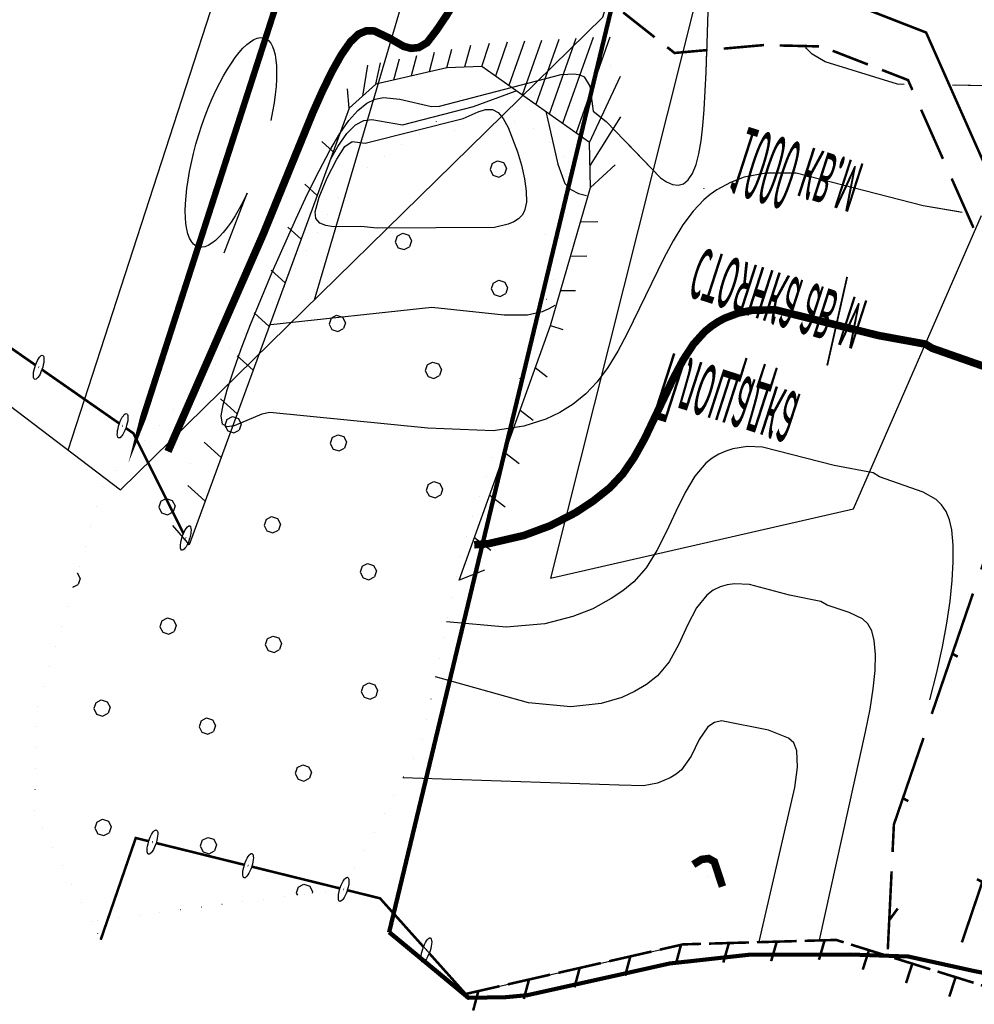
# Model space of a CAD drawing. Units: millimetres. Extents: x -842468 to 3635192, y -3311378 to 20824.
# Drawn here: x -361853 to -356024, y -3223358 to -3217345 of the extents above; entities that cross this region are included whole.
import ezdxf

# ---------------------------------------------------------------- set-up
doc = ezdxf.new("R2010")
doc.units = ezdxf.units.MM
doc.header["$PDMODE"] = 33
doc.header["$PDSIZE"] = 0.5
doc.linetypes.add('71111110', pattern=[1.5, 0, -1.5])
for name, color, linetype in [('1', 7, 'Continuous'), ('61320000', 7, 'Continuous'), ('71111110', 7, 'Continuous'), ('82312000', 7, 'Continuous'), ('82324000', 7, 'Continuous'), ('_Граница_проектирования', 7, 'Continuous'), ('_Растр_МБУ_АПБ', 7, 'Continuous'), ('A_GRADE2D', 7, 'Continuous'), ('A_SEVER', 7, 'Continuous'), ('R_Поверхность1_CNT-MAJ', 7, 'Continuous'), ('R_Поверхность1_CNT-MIN', 7, 'Continuous'), ('ВЫСОТЫ', 255, 'Continuous'), ('Границы', 7, 'Continuous'), ('ограждение', 214, 'ограждение1'), ('РастительностьП_42', 10, 'Continuous'), ('ТОЧКИ_ТАХЕОМЕТРИИ', 255, 'Continuous')]:
    doc.layers.add(name, color=color, linetype=linetype)
doc.layers.get('_Растр_МБУ_АПБ').off()
doc.styles.add('TIMES', font='TIMES.TTF', dxfattribs={"height": 150})
doc.linetypes.add('ограждение1', pattern='A,0.25,-0.1,[133,ltypeshp.shx,S=0.1,R=0,X=-0.1,Y=0],-0.1,1', length=1.45)

# ---------------------------------------------------------------- blocks, each defined once
blk = doc.blocks.new('*U16')
at = {"layer": '82312000', "linetype": 'Continuous'}
for points, const_width in [([(12717.87721052298, 20339.36952145808), (12718.016132412, 20340.15736707034)], 0.1), ([(12723.78605261489, 20338.32760729039), (12723.92497450392, 20339.11545290265)], 0.1), ([(12729.6948947068, 20337.28569312271), (12729.83381659583, 20338.07353873496)], 0.1), ([(12735.60373679872, 20336.24377895502), (12735.74265868774, 20337.03162456728)], 0.1), ([(12800.92839474252, 20335.72996133496), (12800.65325549627, 20336.48115930832)], 0.09999999999999998), ([(12741.51257889064, 20335.20186478734), (12741.65150077966, 20335.98971039959)], 0.1), ([(12747.47728989952, 20334.55728519907), (12747.56101604379, 20335.35289184356)], 0.1), ([(12753.44433973324, 20333.92933911709), (12753.52806587751, 20334.72494576159)], 0.1), ([(12795.29440994235, 20333.66641698809), (12795.01927069611, 20334.41761496145)], 0.1), ([(12759.41138956697, 20333.30139303512), (12759.49511571123, 20334.09699967961)], 0.1), ([(12765.40342537848, 20333.13645249669), (12765.40580555467, 20333.93644895591)], 0.1), ([(12771.40339882261, 20333.11860117523), (12771.40577899881, 20333.91859763445)], 0.1), ([(12777.40337226675, 20333.10074985378), (12777.40575244294, 20333.90074631299)], 0.1), ([(12783.40334571089, 20333.08289853232), (12783.40572588708, 20333.88289499154)], 0.1), ([(12789.40331915502, 20333.06504721086), (12789.40569933122, 20333.86504367008)], 0.1)]:
    blk.add_lwpolyline(points, dxfattribs=dict(at, const_width=const_width))
at = {"layer": '82312000', "linetype": 'Continuous', "flags": 128}
blk.add_lwpolyline([(12716.4, 20339.63, 0.1, 0.1, 0), (12717.87721052298, 20339.36952145808, 0.1, 0.1, 0), (12720.33922806128, 20338.93539055488, 0, 0, 0)], format="xyseb", dxfattribs=at)
at = {"layer": '82312000', "linetype": 'Continuous'}
for points in [[(12721.32403507659, 20338.7617381936, 0.1, 0.1, 0), (12723.78605261489, 20338.32760729039, 0.1, 0.1, 0), (12726.24807015319, 20337.89347638719, 0, 0, 0)], [(12727.23287716851, 20337.71982402591, 0.1, 0.1, 0), (12729.69489470681, 20337.28569312271, 0.1, 0.1, 0), (12732.1569122451, 20336.8515622195, 0, 0, 0)], [(12733.14171926042, 20336.67790985822, 0.1, 0.1, 0), (12735.60373679872, 20336.24377895502, 0.1, 0.1, 0), (12738.06575433702, 20335.80964805181, 0, 0, 0)], [(12739.05056135234, 20335.63599569054, 0.1, 0.1, 0), (12741.51257889063, 20335.20186478733, 0.1, 0.1, 0), (12741.75, 20335.16, 0.1, 0.1, 0), (12743.99651082985, 20334.92358708021, 0, 0, 0)], [(12744.99101913547, 20334.81892939988, 0.1, 0.1, 0), (12747.47728989952, 20334.55728519905, 0.1, 0.1, 0), (12749.96356066357, 20334.29564099823, 0, 0, 0)], [(12792.90330366409, 20333.05463393999, 0.1, 0.1, 0), (12793.61828352822, 20333.05250670801, 0.1, 0.1, 0), (12795.29440994235, 20333.66641698806, 0.1, 0.1, 0), (12797.64190360908, 20334.52622713259, 0, 0, 0)], [(12750.95806896919, 20334.1909833179, 0.1, 0.1, 0), (12753.44433973324, 20333.92933911708, 0.1, 0.1, 0), (12755.93061049729, 20333.66769491625, 0, 0, 0)], [(12756.92511880292, 20333.56303723593, 0.1, 0.1, 0), (12759.41138956697, 20333.3013930351, 0.1, 0.1, 0), (12760.85, 20333.15, 0.1, 0.1, 0), (12761.9034408694, 20333.14686576753, 0, 0, 0)], [(12762.90343644342, 20333.14389054729, 0.1, 0.1, 0), (12765.40342537848, 20333.13645249668, 0.1, 0.1, 0), (12767.90341431353, 20333.12901444607, 0, 0, 0)], [(12768.90340988755, 20333.12603922583, 0.1, 0.1, 0), (12771.40339882261, 20333.11860117522, 0.1, 0.1, 0), (12773.90338775767, 20333.11116312461, 0, 0, 0)], [(12774.90338333169, 20333.10818790437, 0.1, 0.1, 0), (12777.40337226675, 20333.10074985376, 0.1, 0.1, 0), (12779.9033612018, 20333.09331180315, 0, 0, 0)], [(12780.90335677583, 20333.09033658291, 0.1, 0.1, 0), (12783.40334571088, 20333.0828985323, 0.1, 0.1, 0), (12785.90333464594, 20333.07546048169, 0, 0, 0)], [(12786.90333021996, 20333.07248526145, 0.1, 0.1, 0), (12789.40331915502, 20333.06504721084, 0.1, 0.1, 0), (12791.90330809007, 20333.05760916023, 0, 0, 0)]]:
    blk.add_lwpolyline(points, format="xyseb", dxfattribs=at)
at = {"layer": '82312000'}
blk.add_lwpolyline([(12798.58090107578, 20334.8701511904, 0.1, 0.1, 0), (12800.92839474252, 20335.72996133493, 0.1, 0.1, 0), (12803.14, 20336.54, 0, 0, 0)], format="xyseb", dxfattribs=at)
blk = doc.blocks.new('*U17')
at = {"layer": '82324000', "linetype": 'Continuous'}
for points in [[(12709.61485138377, 20338.45520262541, 1), (12709.71338534887, 20338.47226303927, 1)], [(12670.73885431292, 20337.73389914255, 1), (12670.83883273598, 20337.73182190341, 1)], [(12683.73604931071, 20337.46385805407, 1), (12683.83602773377, 20337.46178081492, 1)], [(12696.7332443085, 20337.19381696558, 1), (12696.83322273156, 20337.19173972644, 1)]]:
    blk.add_hatch(color=256, dxfattribs=at).paths.add_polyline_path(points, flags=0)
at = {"layer": '82324000', "linetype": 'Continuous', "flags": 128}
blk.add_lwpolyline([(12668.24392483015, 20342.00164947229, 0.1, 0.1, 0), (12668.52, 20337.78, 0.1, 0.1, 0), (12670.28895140915, 20337.74324671869, 0, 0, 0)], format="xyseb", dxfattribs=at)
at = {"layer": '82324000', "const_width": 0.1}
blk.add_lwpolyline([(12710.15678819184, 20338.54903490165), (12716.4, 20339.63)], dxfattribs=at)
at = {"layer": '82324000', "linetype": 'Continuous', "const_width": 0.1}
for points in [[(12709.17144854081, 20338.37843076303, 1), (12710.15678819183, 20338.54903490165, 1)], [(12670.28895140915, 20337.74324671869, 1), (12671.28873563975, 20337.72247432727, 1)], [(12683.28614640694, 20337.47320563021, 1), (12684.28593063754, 20337.45243323878, 1)], [(12696.28334140473, 20337.20316454172, 1), (12697.28312563533, 20337.1823921503, 1)]]:
    blk.add_lwpolyline(points, format="xyb", close=True, dxfattribs=at)
at = {"layer": '82324000', "linetype": 'Continuous'}
blk.add_lwpolyline([(12697.28312563533, 20337.18239215031, 0.1, 0.1, 0), (12701.73, 20337.09, 0.1, 0.1, 0), (12709.17144854081, 20338.37843076303, 0, 0, 0)], format="xyseb", dxfattribs=at)
at = {"layer": '82324000', "linetype": 'Continuous', "const_width": 0.1}
for points in [[(12671.28873563975, 20337.72247432727), (12683.28614640694, 20337.47320563021)], [(12684.28593063754, 20337.45243323878), (12696.28334140473, 20337.20316454173)]]:
    blk.add_lwpolyline(points, dxfattribs=at)
blk = doc.blocks.new('*U18')
at = {"layer": '82312000', "linetype": 'Continuous', "flags": 128}
blk.add_lwpolyline([(12767.74154251875, 20332.8828328447, 0.1, 0.1, 0), (12766.73211295451, 20331.77330503755, 0.1, 0.1, 0), (12765.04973034745, 20329.92409202563, 0, 0, 0)], format="xyseb", dxfattribs=at)
at = {"layer": '82312000', "linetype": 'Continuous'}
for points, const_width in [([(12766.73211295451, 20331.77330503755), (12767.32386111832, 20331.23494260329)], 0.1), ([(12776.90299907348, 20329.226896442), (12776.10395543722, 20329.18779059393)], 0.09999999999999996), ([(12763.49652921761, 20327.05189704307), (12764.29512841546, 20327.09921850957)], 0.1), ([(12777.19629293399, 20323.23406917005), (12776.39724929773, 20323.19496332198)], 0.09999999999999996), ([(12763.85144021632, 20321.06240305919), (12764.65003941417, 20321.10972452568)], 0.09999999999999999), ([(12777.48958679451, 20317.2412418981), (12776.69054315825, 20317.20213605004)], 0.09999999999999996), ([(12764.20635121505, 20315.0729090753), (12765.0049504129, 20315.1202305418)], 0.09999999999999998), ([(12774.50275509769, 20314.12797788034), (12774.43804618843, 20314.92535655892)], 0.09999999999999995), ([(12768.52241500831, 20313.64266106084), (12768.45770609904, 20314.44003973943)], 0.09999999999999995)]:
    blk.add_lwpolyline(points, dxfattribs=dict(at, const_width=const_width))
at = {"layer": '82312000'}
blk.add_lwpolyline([(12777.02520484869, 20326.72988507868, 0.1, 0.1, 0), (12776.90299907348, 20329.22689644199, 0.1, 0.1, 0), (12776.78079329827, 20331.7239078053, 0, 0, 0)], format="xyseb", dxfattribs=at)
at = {"layer": '82312000', "linetype": 'Continuous'}
for points in [[(12764.37677730462, 20329.18440682086, 0.1, 0.1, 0), (12763.43171920359, 20328.14563375575, 0.1, 0.1, 0), (12763.49652921761, 20327.05189704307, 0.1, 0.1, 0), (12763.64440880041, 20324.55627454978, 0, 0, 0)], [(12777.31849870921, 20320.73705780673, 0.1, 0.1, 0), (12777.19629293399, 20323.23406917004, 0.1, 0.1, 0), (12777.07408715878, 20325.73108053335, 0, 0, 0)], [(12763.70356063353, 20323.55802555247, 0.1, 0.1, 0), (12763.85144021633, 20321.06240305919, 0.1, 0.1, 0), (12763.99931979913, 20318.5667805659, 0, 0, 0)], [(12777.61179256972, 20314.74423053479, 0.1, 0.1, 0), (12777.48958679451, 20317.2412418981, 0.1, 0.1, 0), (12777.36738101929, 20319.73825326141, 0, 0, 0)], [(12764.05847163225, 20317.56853156859, 0.1, 0.1, 0), (12764.20635121505, 20315.0729090753, 0.1, 0.1, 0), (12764.31135119867, 20313.30092462709, 0.1, 0.1, 0), (12765.0338832895, 20313.35955958281, 0, 0, 0)], [(12772.01094672712, 20313.92576253888, 0.1, 0.1, 0), (12774.50275509769, 20314.12797788034, 0.1, 0.1, 0), (12776.99456346827, 20314.33019322179, 0, 0, 0)], [(12766.03060663773, 20313.44044571939, 0.1, 0.1, 0), (12768.52241500831, 20313.64266106084, 0.1, 0.1, 0), (12771.01422337888, 20313.8448764023, 0, 0, 0)]]:
    blk.add_lwpolyline(points, format="xyseb", dxfattribs=at)
blk = doc.blocks.new('*U19')
at = {"layer": '82324000', "linetype": 'Continuous'}
for points in [[(12662.58032938834, 20325.96230585111, 1), (12662.67604680907, 20325.99125710961, 1)], [(12650.0703265099, 20322.54192127372, 1), (12650.16991890721, 20322.55094094099, 1)], [(12637.12331485936, 20321.36936452848, 1), (12637.22290725667, 20321.37838419575, 1)], [(12624.17630320882, 20320.19680778324, 1), (12624.27589560614, 20320.2058274505, 1)]]:
    blk.add_hatch(color=256, dxfattribs=at).paths.add_polyline_path(points, flags=0)
for points, const_width in [([(12662.14960099505, 20325.83202518786, 1), (12663.10677520235, 20326.12153777287, 1)], 0.09999999999999999), ([(12649.622160722, 20322.501332771, 1), (12650.61808469511, 20322.59152944371, 1)], 0.1), ([(12636.67514907146, 20321.32877602576, 1), (12637.67107304458, 20321.41897269847, 1)], 0.1), ([(12623.72813742092, 20320.15621928051, 1), (12624.72406139404, 20320.24641595322, 1)], 0.1)]:
    blk.add_lwpolyline(points, format="xyb", close=True, dxfattribs=dict(at, const_width=const_width))
at = {"layer": '82324000', "const_width": 0.1}
blk.add_lwpolyline([(12663.10677520236, 20326.12153777287), (12663.32838953804, 20326.1885685586)], dxfattribs=at)
at = {"layer": '82324000', "linetype": 'Continuous'}
blk.add_lwpolyline([(12650.61808469512, 20322.59152944371, 0.1, 0.1, 0), (12651.78559253742, 20322.69726575048, 0.1, 0.1, 0), (12662.14960099505, 20325.83202518787, 0, 0, 0)], format="xyseb", dxfattribs=at)
at = {"layer": '82324000', "linetype": 'Continuous', "const_width": 0.1}
for points in [[(12637.67107304458, 20321.41897269847), (12649.622160722, 20322.501332771)], [(12624.72406139404, 20320.24641595322), (12636.67514907146, 20321.32877602576)]]:
    blk.add_lwpolyline(points, dxfattribs=at)
at = {"layer": '82324000', "linetype": 'Continuous', "flags": 128}
blk.add_lwpolyline([(12617.75259358221, 20319.61503924425, 0.1, 0.1, 0), (12623.72813742092, 20320.15621928051, 0, 0, 0)], format="xyseb", dxfattribs=at)
blk = doc.blocks.new('*U26')
at = {"layer": '61320000'}
blk.add_lwpolyline([(12673.94739094107, 20282.40698551853, 0.1, 0.1, 0), (12674.5845576108, 20287.40446732242, 0.1, 0.1, 0), (12677.26874081631, 20291.63850751388, 0.1, 0.1, 0), (12682.58843405133, 20295.64374014104, 0.1, 0.1, 0), (12692.58677761627, 20298.65172796549, 0.1, 0.1, 0), (12704.4456065604, 20299.96193715846, 0.1, 0.1, 0), (12715.13099999383, 20298.62049753362, 0.1, 0.1, 0), (12722.63509776457, 20297.95953913541, 0.1, 0.1, 0), (12735.30185196228, 20298.18137042646, 0.1, 0.1, 0), (12750.68464494841, 20303.28671710658, 0.1, 0.1, 0), (12767.77979296079, 20309.41585236629, 0.1, 0.1, 0), (12776.91165851648, 20312.00884519587, 0, 0, 0)], format="xyseb", dxfattribs=at)
at = {"layer": '61320000', "linetype": 'Continuous', "const_width": 0.1}
for points in [[(12744.45642105463, 20303.32692356528), (12749.20189279823, 20304.90188322531)], [(12737.8127606136, 20301.12198004123), (12742.55823235719, 20302.69693970126)], [(12696.34264997376, 20301.0788608981), (12701.31240983458, 20301.62793914918)], [(12717.39884647955, 20300.42848941906), (12722.37956353816, 20299.98978954207)], [(12724.2725996756, 20299.98852318004), (12729.27183309989, 20300.07607413331)]]:
    blk.add_lwpolyline(points, dxfattribs=at)
at = {"layer": '61320000', "linetype": 'Continuous'}
for points in [[(12703.3003137789, 20301.84757044961, 0.1, 0.1, 0), (12704.46055809578, 20301.97575871991, 0.1, 0.1, 0), (12708.49757641417, 20301.46895320336, 0, 0, 0)], [(12710.4820001064, 20301.21982951973, 0.1, 0.1, 0), (12715.34337461878, 20300.60953468662, 0.1, 0.1, 0), (12715.4065596561, 20300.60396936987, 0, 0, 0)], [(12731.27152646961, 20300.11109451461, 0.1, 0.1, 0), (12734.9616031233, 20300.17571836816, 0.1, 0.1, 0), (12735.91457191616, 20300.49199617722, 0, 0, 0)]]:
    blk.add_lwpolyline(points, format="xyseb", dxfattribs=at)
blk = doc.blocks.new('GC_SEVER1')
at = {"color": 0}
for points, format in [([(0, 0, 0.5, 0.5, 0), (0, 25, 2, 0, 0), (0, 40, 0, 0, 0)], "xyseb"), ([(7, 22), (8, 17, 0.8179), (-9, 13, 0.8179), (8, 11)], "xyb")]:
    blk.add_lwpolyline(points, format=format, dxfattribs=at)
blk = doc.blocks.new('ВариантОКОЧАТЕЛЬНЫЙ')
at = {"layer": '71111110'}
h = blk.add_hatch(dxfattribs=at)
h.set_pattern_fill('71111110A', color=256, style=0)
h.set_pattern_definition([(0, (13834.71306692379, 20551.31587332121), (0, 28), [0.8284, -27.1716]), (0, (13834.71306692379, 20553.31587332121), (0, 28), [0.8284, -27.1716]), (90, (13834.12726692379, 20551.90167332121), (-28, 1.714448895351328e-15), [0.8284, -27.1716]), (90, (13836.12726692379, 20551.90167332121), (-28, 1.714448895351328e-15), [0.8284, -27.1716]), (45, (13835.54146692379, 20551.31587332121), (1.77635683940025e-15, 28.00000000251259), [0.8284463, -38.76953345]), (45, (13834.12726692379, 20552.73007332121), (1.77635683940025e-15, 28.00000000251259), [0.8284463, -38.76953345]), (315, (13834.12726692379, 20551.90167332121), (28.00000000251259, 1.77635683940025e-15), [0.8284463, -38.76953345]), (315, (13835.54146692379, 20553.31587332121), (28.00000000251259, 1.77635683940025e-15), [0.8284463, -38.76953345]), (0, (13848.71306692379, 20553.31587332121), (0, 28), [0.8284, -27.1716]), (0, (13848.71306692379, 20555.31587332121), (0, 28), [0.8284, -27.1716]), (90, (13848.12726692379, 20553.90167332121), (-28, 1.714448895351328e-15), [0.8284, -27.1716]), (90, (13850.12726692379, 20553.90167332121), (-28, 1.714448895351328e-15), [0.8284, -27.1716]), (45, (13849.54146692379, 20553.31587332121), (1.77635683940025e-15, 28.00000000251259), [0.8284463, -38.76953345]), (45, (13848.12726692379, 20554.73007332121), (1.77635683940025e-15, 28.00000000251259), [0.8284463, -38.76953345]), (315, (13848.12726692379, 20553.90167332121), (28.00000000251259, 1.77635683940025e-15), [0.8284463, -38.76953345]), (315, (13849.54146692379, 20555.31587332121), (28.00000000251259, 1.77635683940025e-15), [0.8284463, -38.76953345]), (0, (13857.71306692379, 20564.31587332121), (0, 28), [0.8284, -27.1716]), (0, (13857.71306692379, 20566.31587332121), (0, 28), [0.8284, -27.1716]), (90, (13857.12726692379, 20564.90167332121), (-28, 1.714448895351328e-15), [0.8284, -27.1716]), (90, (13859.12726692379, 20564.90167332121), (-28, 1.714448895351328e-15), [0.8284, -27.1716]), (45, (13858.54146692379, 20564.31587332121), (1.77635683940025e-15, 28.00000000251259), [0.8284463, -38.76953345]), (45, (13857.12726692379, 20565.73007332121), (1.77635683940025e-15, 28.00000000251259), [0.8284463, -38.76953345]), (315, (13857.12726692379, 20564.90167332121), (28.00000000251259, 1.77635683940025e-15), [0.8284463, -38.76953345]), (315, (13858.54146692379, 20566.31587332121), (28.00000000251259, 1.77635683940025e-15), [0.8284463, -38.76953345]), (0, (13843.71306692379, 20566.31587332121), (0, 28), [0.8284, -27.1716]), (0, (13843.71306692379, 20568.31587332121), (0, 28), [0.8284, -27.1716]), (90, (13843.12726692379, 20566.90167332121), (-28, 1.714448895351328e-15), [0.8284, -27.1716]), (90, (13845.12726692379, 20566.90167332121), (-28, 1.714448895351328e-15), [0.8284, -27.1716]), (45, (13844.54146692379, 20566.31587332121), (1.77635683940025e-15, 28.00000000251259), [0.8284463, -38.76953345]), (45, (13843.12726692379, 20567.73007332121), (1.77635683940025e-15, 28.00000000251259), [0.8284463, -38.76953345]), (315, (13843.12726692379, 20566.90167332121), (28.00000000251259, 1.77635683940025e-15), [0.8284463, -38.76953345]), (315, (13844.54146692379, 20568.31587332121), (28.00000000251259, 1.77635683940025e-15), [0.8284463, -38.76953345])])
h.paths.add_polyline_path([(13825.80075994586, 20569.75604263767), (13812.28524609862, 20565.80792706764), (13808.37798710776, 20561.86571776854), (13807.63071076988, 20552.76630978104), (13822.08814819725, 20543.5659550619), (13826.21715167236, 20538.38509977165), (13836.59866055006, 20534.4994573745), (13846.50827681048, 20534.14621817053), (13852.76077231288, 20534.97044421907), (13855.94600045362, 20539.32707346078), (13855.37922440313, 20550.66474620349), (13858.22269794094, 20558.5479156082), (13854.3489015966, 20564.9423586629), (13823.81839907363, 20569.17696070904)])
at = {"layer": '71111110', "linetype": '71111110', "flags": 128}
blk.add_lwpolyline([(13825.80075994586, 20569.75604263767), (13812.28524609862, 20565.80792706764), (13808.37798710776, 20561.86571776854), (13807.63071076988, 20552.76630978104), (13822.08814819725, 20543.5659550619), (13826.21715167236, 20538.38509977165), (13836.59866055006, 20534.4994573745), (13846.50827681048, 20534.14621817053), (13852.76077231288, 20534.97044421907), (13855.94600045362, 20539.32707346078), (13855.37922440313, 20550.66474620349), (13858.22269794094, 20558.5479156082), (13854.3489015966, 20564.9423586629), (13823.81839907363, 20569.17696070904)], close=True, dxfattribs=at)
at = {"layer": '_Граница_проектирования', "color": 4, "lineweight": 100, "ltscale": 100}
for points in [[(13861.81634864628, 20566.00162501658), (13874.46369151236, 20567.49615392083), (13879.14369151236, 20567.02615392083), (13881.79369151236, 20566.68615392084), (13893.85403459308, 20564.57795651674), (13898.38369151236, 20563.78615392084), (13902.43369151237, 20563.24615392083), (13907.94369151236, 20562.51615392084), (13920.77369151236, 20561.27615392083), (13928.16369151237, 20560.65615392084), (13936.89369151236, 20560.40615392084), (13951.45369151236, 20559.91615392083), (13951.96369151236, 20562.86615392084)], [(13797.86300964014, 20392.50142085695), (13832.7308840333, 20414.28820395126), (13812.17480895572, 20449.8032929778), (13848.25369151237, 20469.87615392084), (13852.28369151236, 20528.97615392084), (13861.81634864628, 20566.00162501658)]]:
    blk.add_lwpolyline(points, dxfattribs=at)
at = {"layer": 'A_GRADE2D', "color": 7}
for points in [[(13818.02539134513, 20553.42356775878), (13820.88522465375, 20553.94296172398)], [(13818.29665820314, 20551.74494807234), (13821.12643440712, 20552.1192160604)], [(13859.10862146634, 20551.33180500145), (13856.34877138158, 20552.01460711089)], [(13818.59025783139, 20549.9281315267), (13821.36764416048, 20550.29547039682)], [(13859.11530190117, 20550.5178354234), (13856.53545289588, 20550.24558838011)], [(13859.12996962348, 20548.73066437202), (13856.72213441017, 20548.47656964935)], [(13818.88385745964, 20548.11131498106), (13821.60885391385, 20548.47172473323)], [(13859.14463734579, 20546.94349332064), (13856.90881592447, 20546.70755091858)], [(13819.25402843657, 20546.30462581036), (13821.85006366721, 20546.64797906965)], [(13819.64165898345, 20544.50024585341), (13822.09127342058, 20544.82423340607)], [(13859.1593050681, 20545.15632226926), (13857.09549743877, 20544.93853218781)], [(13859.17397279042, 20543.36915121788), (13857.28217895306, 20543.16951345704)], [(13820.02928953033, 20542.69586589645), (13822.33248317395, 20543.00048774249)], [(13857.46886046736, 20541.40049472627), (13859.19010365725, 20541.40370507502)], [(13820.41692007721, 20540.8914859395), (13822.57369292731, 20541.17674207891)], [(13859.20254155025, 20539.80150473003), (13857.32558580214, 20539.99249989613)], [(13820.80455062408, 20539.08710598255), (13822.81490268068, 20539.35299641532)], [(13859.21359373455, 20538.3778059163), (13857.18231113692, 20538.58450506598)], [(13821.19218117096, 20537.28272602561), (13823.05611243404, 20537.52925075174)], [(13859.22464591886, 20536.95410710256), (13857.03903647169, 20537.17651023584)], [(13823.29732218741, 20535.70550508816), (13822.31947897552, 20535.01289735245)], [(13856.89576180647, 20535.76851540569), (13859.09611020577, 20534.62187171436)], [(13823.86968420756, 20533.88265196012), (13824.48816122082, 20535.10098537147)], [(13857.79105306219, 20532.76870717381), (13855.92590044992, 20534.93251859826)], [(13825.67900025423, 20534.49646565479), (13825.39067148251, 20533.63530988294)], [(13827.59071087721, 20533.27867917213), (13827.74224033336, 20534.12863118686)], [(13854.95603909336, 20534.09652179083), (13856.16549194123, 20531.25071197464)], [(13829.65973465347, 20532.94328635061), (13829.80548041248, 20533.76079671895)], [(13851.12782365715, 20530.13440229286), (13850.79663160841, 20533.71140534991)], [(13853.24511501323, 20529.9209996538), (13852.87633535089, 20533.90396357036)], [(13831.72875842974, 20532.6078935291), (13831.86872049161, 20533.39296225103)], [(13846.88795157072, 20530.61833487235), (13846.63722412347, 20533.32628890899)], [(13849.00788761394, 20530.3763685826), (13848.71692786594, 20533.51884712945)], [(13833.93196057074, 20533.02512778311), (13833.82415450878, 20532.26822570547)], [(13842.64807948428, 20531.10226745184), (13842.47781663852, 20532.94117246807)], [(13844.7680155275, 20530.8603011621), (13844.557520381, 20533.13373068853)], [(13836.03111941622, 20531.91095411671), (13836.12518486216, 20532.79059190513)], [(13838.31840915358, 20532.55605602715), (13838.31159862165, 20531.59722681075)], [(13840.52814344106, 20531.34423374159), (13840.39811289605, 20532.74861424762)]]:
    blk.add_lwpolyline(points, dxfattribs=at)
at = {"layer": 'A_GRADE2D', "color": 7, "linetype": 'Continuous'}
blk.add_lwpolyline([(13856.34877138158, 20552.01460711089), (13857.46886046736, 20541.40049472627), (13856.89576180647, 20535.76851540569), (13854.95603909336, 20534.09652179083), (13838.31840915358, 20532.55605602715), (13833.93196057074, 20533.02512778311), (13825.67900025423, 20534.49646565479), (13823.29732218741, 20535.70550508816), (13820.88522465375, 20553.94296172398)], dxfattribs=at)
at = {"layer": 'R_Поверхность1_CNT-MAJ', "color": 42, "linetype": 'Continuous', "extrusion": (0.02600220413608238, 0.002390535419144595, 0.9996590272290224), "const_width": 0.299909518126109}
for points, elevation in [([(19201.21889131582, -15720.52906476386), (19200.58108228257, -15718.42451299021), (19200.60600409062, -15717.58215225743), (19200.80179235217, -15716.74642839104), (19201.16918181661, -15715.92778832568)], 408.4879088920322), ([(19199.70244274382, -15632.43722188512), (19190.21838303516, -15634.73375188738), (19184.95105975897, -15635.57186453923), (19183.99024163368, -15635.82376741511), (19183.11434949416, -15636.15292727435), (19182.34654497297, -15636.58041420335), (19181.7099897025, -15637.12729828846), (19181.24577156718, -15637.82406111309), (19180.94764617424, -15638.67091035451), (19180.77715276364, -15639.63329025234), (19180.66521884903, -15641.76641897578), (19180.60228374256, -15643.94700120035), (19180.49303884218, -15644.96869797458), (19180.28066136358, -15645.89859084295), (19179.92669054662, -15646.70212404512), (19179.28582375269, -15647.34154732859), (19178.58274339344, -15647.90946801037), (19177.06667341082, -15648.93839619004), (19176.23883458898, -15649.40626905803), (19175.44307790404, -15649.92572443915), (19174.72669528794, -15650.5484512829), (19174.13201641202, -15651.32176216203), (19173.78834162012, -15652.07428523263), (19173.55036002457, -15652.97175225563), (19173.39764846033, -15653.98641489819), (19173.26634276615, -15656.25633371052), (19173.15965577175, -15659.90966097982)], 410.4873056795391), ([(19199.70244274382, -15632.43722188512), (19190.21838303516, -15634.73375188738), (19184.95105975897, -15635.57186453923), (19183.99024163368, -15635.82376741511), (19183.11434949416, -15636.15292727435), (19182.34654497297, -15636.58041420335), (19181.7099897025, -15637.12729828846), (19181.24577156718, -15637.82406111309), (19180.94764617424, -15638.67091035451), (19180.77715276364, -15639.63329025234), (19180.66521884903, -15641.76641897578), (19180.60228374256, -15643.94700120035), (19180.49303884218, -15644.96869797458), (19180.28066136358, -15645.89859084295), (19179.92669054662, -15646.70212404512), (19179.28582375269, -15647.34154732859), (19178.58274339344, -15647.90946801037), (19177.06667341082, -15648.93839619004), (19176.23883458898, -15649.40626905803), (19175.44307790404, -15649.92572443915), (19174.72669528794, -15650.5484512829), (19174.13201641202, -15651.32176216203), (19173.78834162012, -15652.07428523263), (19173.55036002457, -15652.97175225563), (19173.39764846033, -15653.98641489819), (19173.26634276615, -15656.25633371052), (19173.15965577175, -15659.90966097982)], 410.487305679539), ([(19180.2494180127, -15740.76214975092), (19179.88635858995, -15740.37342769837), (19179.32212345233, -15739.65653259343), (19178.81745262852, -15738.89063471178), (19178.3723461186, -15738.0757340535), (19178.07446276827, -15737.36631812458), (19177.84751622667, -15736.59854341718), (19177.68464164131, -15735.77805755508), (19177.57897415972, -15734.91050816197), (19177.51180109816, -15733.05680927758), (19177.66847347284, -15730.06447506143), (19178.2743121831, -15722.8846950602), (19178.28763547742, -15721.91925352257), (19179.10480269575, -15715.7086486376), (19180.67251715044, -15701.75339771776), (19181.21165747386, -15698.96927549138), (19181.64498438307, -15697.29499412945), (19182.14892687355, -15695.7944328844), (19182.43045812957, -15695.11687231084), (19182.73333828223, -15694.49183177256), (19183.05879899871, -15693.92234127168), (19183.7474911646, -15693.060562324), (19184.52292625191, -15692.46699477548), (19185.36304665576, -15692.05996675833), (19188.05094371638, -15691.14140121778), (19188.92922933643, -15690.66381264872), (19189.76191224807, -15689.96440427225), (19190.52693484641, -15688.96150422069), (19191.36153825754, -15687.47539395486), (19192.16360728411, -15685.79562869081), (19193.18242361029, -15683.25470056371), (19194.1434010307, -15680.36949688416), (19195.26328684481, -15676.27885478917), (19195.61939427734, -15674.61134619408)], 410.4873056795395)]:
    blk.add_lwpolyline(points, dxfattribs=dict(at, elevation=elevation))
at = {"layer": 'R_Поверхность1_CNT-MIN', "color": 44, "linetype": 'Continuous', "extrusion": (0.02600220413608238, 0.002390535419144595, 0.9996590272290224)}
for points, elevation in [([(19202.20671115266, -15727.52062108007), (19196.208432044, -15725.1548800771), (19195.45847597536, -15724.57960225778), (19194.92898844594, -15723.82294787429), (19194.72623791418, -15723.09631162897), (19194.69681284358, -15722.22708280903), (19194.90566699374, -15719.37495193565), (19195.69699098177, -15713.11730514848), (19195.92310019916, -15712.30615757846), (19196.21920281764, -15711.66719951101), (19196.85357886261, -15711.15447433823), (19197.59357636309, -15710.90158660157), (19198.27523462829, -15710.30144519261), (19198.54530006946, -15709.81323003142), (19198.80290468942, -15709.25084410147), (19199.28073146563, -15707.90355993535), (19199.70871495705, -15706.25959269421), (19200.25723403497, -15703.23736106685), (19205.09937179794, -15676.02794696552)], 408.9877580889089), ([(19200.73557685195, -15734.90710736411), (19192.67139534864, -15731.48682038336), (19191.81218011514, -15731.07449299967), (19191.05644373055, -15730.57703492957), (19190.40418619485, -15729.99444617302), (19189.85540750805, -15729.32672673007), (19189.41010767016, -15728.57387660069), (19189.15017133739, -15727.85585112334), (19189.00979971717, -15727.03946133139), (19188.96507986686, -15726.14438008778), (19189.06694370624, -15724.1968346973), (19189.33930417779, -15721.17715229695), (19189.36632315498, -15720.22305246462), (19189.88899882313, -15716.03219460593), (19190.47333732186, -15710.62386165484), (19190.80368124242, -15708.69819335323), (19191.00795665169, -15707.83155689147), (19191.24443490129, -15707.04414205599), (19191.51771639705, -15706.34726622197), (19191.83240154466, -15705.75224676456), (19192.50596756945, -15705.05231508292), (19193.29524755436, -15704.69212894969), (19194.13375117582, -15704.42549713439), (19194.95498811032, -15704.00622840641), (19195.69246803434, -15703.18813153528), (19196.24069493328, -15702.18887088654), (19196.76146592281, -15701.02618393768), (19197.25478100293, -15699.70007068872), (19197.94327379295, -15697.40447650259), (19198.7651684967, -15693.771692204), (19199.63809738596, -15688.31143889269), (19200.95693628554, -15675.62016366291)], 409.4876072857856), ([(19190.08932221017, -15738.07925282901), (19189.01562418729, -15737.73087769137), (19188.02733648111, -15737.31223661085), (19187.12445909161, -15736.82332958746), (19186.30699201878, -15736.26415662115), (19185.57493526267, -15735.63471771196), (19184.92828882321, -15734.9350128599), (19184.36705270045, -15734.16504206494), (19183.89122689437, -15733.32480532708), (19183.60685160852, -15732.61210267097), (19183.41173969463, -15731.82596421412), (19183.29424810423, -15730.97596853926), (19183.24273378876, -15730.07169422904), (19183.29106478857, -15728.13862403343), (19183.80863534056, -15722.03289880004), (19183.8269793162, -15721.07115299361), (19184.49783625008, -15715.8724335114), (19185.57058222375, -15706.18312798888), (19185.9109591097, -15704.28085001564), (19186.32550973513, -15702.56104552007), (19186.56594926789, -15701.78272997141), (19186.83135111686, -15701.0658237662), (19187.12385490909, -15700.41559056243), (19187.44560027169, -15699.83729401814), (19188.1299810966, -15699.03701800585), (19188.91521376358, -15698.54375373299), (19189.76574246439, -15698.22585004007), (19190.6460113907, -15697.95165576761), (19191.52046473433, -15697.58951975608), (19192.35354668697, -15697.00779084604), (19193.10970144036, -15696.07481787798), (19193.66566232425, -15695.09521336373), (19194.20267978569, -15694.00285157763), (19194.97268706075, -15692.15288901371), (19195.7000716353, -15690.04922258808), (19196.60361575614, -15686.84968356898), (19197.62648915589, -15682.2160001408), (19198.85960597985, -15674.54489198672), (19198.85960597985, -15674.54489198672)], 409.9874564826625), ([(19173.08723640679, -15720.2232375543), (19173.71080539597, -15715.54273411603), (19175.61666787304, -15698.30563735165), (19176.31695770728, -15694.54698907172), (19176.96527840119, -15692.03084711288), (19177.46810340781, -15690.52712850515), (19178.03487819015, -15689.1807315863), (19178.3442451777, -15688.571445063), (19178.67199772576, -15688.00738852526), (19179.30544727315, -15687.16048195909), (19180.00876710186, -15686.4999935939), (19180.76859056363, -15685.9881965187), (19181.57155101028, -15685.58736382235), (19184.9474296811, -15684.33913860449), (19185.76557532881, -15683.92722413656), (19186.54665807207, -15683.39991258111), (19187.27731126272, -15682.71947702707), (19187.94416825248, -15681.84819056337), (19188.58958675824, -15680.71908661434), (19189.18526094874, -15679.42693371317), (19189.73522414682, -15677.9849520453), (19190.48328372694, -15675.56996976109), (19191.35835237369, -15671.94898109458), (19192.81002377557, -15663.72871004912), (19195.99910652661, -15643.35782193355), (19196.25010314594, -15642.46150216905), (19197.28972217349, -15639.54880303047), (19197.49294726457, -15638.68977324013), (19197.50508624258, -15637.9799033465), (19197.25448181518, -15637.47512831081), (19196.8475436048, -15637.24039880084), (19196.23957316914, -15637.09294929028), (19195.46110285231, -15637.02794028372), (19194.54266499856, -15637.04053228577), (19193.51479195211, -15637.12588580105), (19191.25286965793, -15637.49551938977), (19188.91959472337, -15638.09812508678), (19187.80253087649, -15638.47469373742), (19186.75922590214, -15638.89498692896), (19185.82021214456, -15639.35416516603), (19185.01602194794, -15639.84738895321), (19184.37718765646, -15640.36981879514), (19183.82383162206, -15641.06284821674), (19183.37079960819, -15641.84407893867), (19183.03465168548, -15642.72806998439), (19182.78366452033, -15643.68693133052), (19182.45856253277, -15645.76015387756), (19181.96557841781, -15650.0448210648), (19181.76044704521, -15651.0439971881), (19177.83693999102, -15664.73439715791), (19177.49963948978, -15666.39778617625), (19177.40855805154, -15667.10500920426), (19177.37818264038, -15667.71481976873), (19177.5522496595, -15668.80977938568), (19178.30505905299, -15670.35033272992), (19178.35005815878, -15672.4081488259), (19178.96401255526, -15681.62642516766), (19178.95532137884, -15682.58439173115), (19178.90052216778, -15683.43748827417), (19178.79147821004, -15684.16720832246), (19178.62005279364, -15684.75504540181), (19178.37810920661, -15685.18249303799), (19178.05751073694, -15685.43104475684), (19177.68247227727, -15685.4819064671), (19177.24963737338, -15685.35533310821), (19176.76271426767, -15685.06895494926), (19176.22541120245, -15684.64040225941), (19175.6414364202, -15684.08730530772), (19174.34830467385, -15682.67799969539), (19173.60534455301, -15681.82803327718)], 410.9871548764162), ([(19173.02924200035, -15720.65854306725), (19173.71080539597, -15715.54273411603), (19175.61666787304, -15698.30563735165), (19176.31695770728, -15694.54698907172), (19176.96527840119, -15692.03084711288), (19177.46810340781, -15690.52712850515), (19178.03487819015, -15689.1807315863), (19178.3442451777, -15688.571445063), (19178.67199772576, -15688.00738852526), (19179.30544727315, -15687.16048195909), (19180.00876710186, -15686.4999935939), (19180.76859056363, -15685.9881965187), (19181.57155101028, -15685.58736382235), (19184.9474296811, -15684.33913860449), (19185.76557532881, -15683.92722413656), (19186.54665807207, -15683.39991258111), (19187.27731126272, -15682.71947702707), (19187.94416825248, -15681.84819056337), (19188.58958675824, -15680.71908661434), (19189.18526094874, -15679.42693371317), (19189.73522414682, -15677.9849520453), (19190.48328372694, -15675.56996976109), (19190.68870282334, -15674.71995619619)], 410.9871548764163), ([(19185.72022109801, -15674.08115760262), (19185.96964671646, -15673.51758200995), (19186.23159858303, -15672.78386905154), (19186.685702599, -15671.10943815219), (19187.23598415338, -15668.20965746077), (19188.67742966513, -15658.88930043873), (19193.04458989775, -15639.64776755804), (19193.04376438278, -15639.51907763724)], 411.4870040732929), ([(19179.45502054759, -15756.8749600742), (19178.54910691279, -15756.51589250674), (19177.70553497658, -15756.03672488693), (19176.92430473899, -15755.43745721478), (19176.20541619998, -15754.7180894903), (19175.54886935958, -15753.87862171352), (19175.14745304756, -15753.20731778635), (19174.7959855733, -15752.43978840874), (19174.48565243602, -15751.59301454255), (19173.9531311693, -15749.72965719171), (19172.72466384496, -15744.87315259309), (19169.19336146492, -15737.5499260486), (19167.7777188827, -15734.30541382597), (19167.48181381025, -15733.43613926321), (19167.25551542553, -15732.49708889201), (19167.13088753972, -15731.62998457256), (19167.03841475617, -15729.73861201585), (19167.20894779985, -15723.61545458052), (19168.98872437788, -15713.88816704752)], 411.4870040732927), ([(19179.45502054759, -15756.8749600742), (19178.54910691279, -15756.51589250674), (19177.70553497658, -15756.03672488693), (19176.92430473899, -15755.43745721478), (19176.20541619998, -15754.7180894903), (19175.54886935958, -15753.87862171351), (19175.14745304756, -15753.20731778635), (19174.7959855733, -15752.43978840874), (19174.48565243602, -15751.59301454255), (19173.9531311693, -15749.72965719171), (19172.72466384496, -15744.87315259309), (19169.19336146492, -15737.5499260486), (19167.7777188827, -15734.30541382597), (19167.48181381025, -15733.43613926321), (19167.25551542553, -15732.49708889201), (19167.13088753972, -15731.62998457256), (19167.03841475617, -15729.73861201585), (19167.20894779985, -15723.61545458052), (19168.92292525107, -15714.24778916733)], 411.4870040732931), ([(19176.09044016575, -15763.25969699824), (19176.1292552918, -15762.36317950063), (19171.46409307433, -15747.48750063329), (19165.14296526114, -15734.37872488691), (19161.97735764423, -15726.22038025771), (19161.78643018324, -15725.51242959434), (19161.67188591357, -15724.89878166571), (19161.66942465957, -15723.98520036596), (19161.99332163155, -15722.56399849756), (19161.97882746762, -15719.50493223163), (19163.04734017656, -15702.27315775598), (19162.9604102763, -15700.29560085398), (19162.74909915154, -15698.41756005356), (19162.39079203417, -15696.65712919146), (19162.14944786328, -15695.82667181122), (19161.86287415618, -15695.03240210429), (19161.5282440669, -15694.27658180027), (19161.14273074941, -15693.56147262875), (19160.7035073577, -15692.88933631926), (19159.54681717765, -15691.54733967921), (19158.87202104964, -15690.91433255042), (19158.13242589152, -15690.31202661508), (19156.48958979628, -15689.18983957893), (19154.66189688924, -15688.17575438093), (19152.6893522427, -15687.26761349181), (19150.61196092897, -15686.46325938221), (19147.38679755279, -15685.44660883403), (19144.15075770682, -15684.65134243732), (19141.03885850988, -15684.07017853065), (19138.18611708085, -15683.69583545251), (19136.49494111969, -15683.55757797851), (19135.43288635285, -15683.53596280477), (19134.40533480735, -15683.59341398276), (19133.4081460966, -15683.7204435503), (19132.43717983412, -15683.90756354513), (19130.5573531075, -15684.4241229679), (19127.18120657335, -15685.61400457437)], 411.9868532701699), ([(19176.09044016575, -15763.25969699824), (19176.1292552918, -15762.36317950063), (19171.46409307433, -15747.48750063329), (19165.14296526114, -15734.37872488691), (19161.97735764423, -15726.22038025771), (19161.78643018324, -15725.51242959434), (19161.67188591357, -15724.89878166571), (19161.66942465957, -15723.98520036596), (19161.99332163155, -15722.56399849756), (19161.97882746762, -15719.50493223163), (19163.04734017656, -15702.27315775598), (19162.9604102763, -15700.29560085398), (19162.74909915154, -15698.41756005356), (19162.39079203417, -15696.65712919146), (19162.14944786328, -15695.82667181122), (19161.86287415618, -15695.03240210429), (19161.5282440669, -15694.27658180027), (19161.14273074941, -15693.56147262875), (19160.7035073577, -15692.88933631926), (19159.54681717765, -15691.54733967921), (19158.87202104964, -15690.91433255042), (19158.13242589152, -15690.31202661508), (19156.48958979628, -15689.18983957893), (19154.66189688924, -15688.17575438093), (19152.6893522427, -15687.26761349181), (19150.61196092897, -15686.46325938221), (19147.38679755279, -15685.44660883403), (19144.15075770682, -15684.65134243732), (19141.03885850988, -15684.07017853065), (19138.18611708085, -15683.69583545251), (19136.49494111969, -15683.55757797851), (19135.43288635285, -15683.53596280477), (19134.40533480735, -15683.59341398276), (19133.4081460966, -15683.7204435503), (19132.43717983412, -15683.90756354512), (19130.5573531075, -15684.4241229679), (19127.19117270144, -15685.61049213425)], 411.9868532701702), ([(19186.10401105777, -15639.80069925907), (19185.50527409345, -15640.15298581475), (19184.85521346801, -15640.68777636023), (19184.35515478173, -15641.40188712592), (19184.01349608538, -15642.24345049787), (19183.80026998538, -15643.1883539594), (19183.25496942449, -15647.2154735724), (19180.96653894323, -15655.25911811494), (19179.47539892896, -15659.76405050819), (19179.45234393771, -15659.85584502658)], 411.4870040732928), ([(19179.45245708746, -15664.4689627168), (19179.5943481942, -15664.86814233422), (19180.91664376294, -15668.26949900816), (19181.39320786523, -15670.00148016303), (19181.46252102529, -15670.98950776601), (19181.41088534407, -15672.10680920975), (19181.29620043775, -15673.20878296547)], 411.4870040732928), ([(19178.5844336855, -15675.92720233446), (19178.96401255526, -15681.62642516766), (19178.95532137884, -15682.58439173115), (19178.90052216778, -15683.43748827417), (19178.79147821004, -15684.16720832246), (19178.62005279364, -15684.75504540181), (19178.37810920661, -15685.18249303799), (19178.05751073694, -15685.43104475684), (19177.68247227727, -15685.4819064671), (19177.24963737338, -15685.35533310821), (19176.76271426767, -15685.06895494926), (19176.22541120245, -15684.64040225941), (19175.6414364202, -15684.08730530772), (19174.34830467385, -15682.67799969539), (19173.63720594718, -15681.84829275758)], 410.9871548764164), ([(19173.72214848523, -15681.94740334591), (19169.73444543174, -15677.29456856327), (19168.05055748006, -15675.58506059734), (19167.19793780662, -15674.82557452757), (19166.34314532458, -15674.15310742538), (19165.48988827635, -15673.58528955991), (19161.10883974217, -15671.1499259362), (19157.15022332804, -15669.27192359576), (19154.08716292557, -15668.06260784806), (19152.06124457793, -15667.40774223953), (19150.08613610024, -15666.90910462043), (19148.19433377832, -15666.59682534278), (19147.28982751508, -15666.51998581708), (19146.41833389796, -15666.50103475876), (19145.58391496266, -15666.54373846185), (19144.79063274494, -15666.65186322037), (19143.91840243572, -15667.0124700447), (19143.05988157543, -15667.43845899066), (19142.21541741162, -15667.9236660624), (19140.57004816341, -15669.04707859986), (19139.81000733942, -15669.78130895826), (19135.4951950009, -15674.45107813147), (19134.77724852652, -15675.10003443349), (19134.04846936235, -15675.6629657003), (19133.30466786598, -15676.1214702465), (19132.4200047035, -15676.55234081038), (19131.53943985494, -15676.91046214347), (19129.78771217202, -15677.45980951554), (19128.03166082662, -15677.87506382288)], 410.9871548764162), ([(19170.09744794153, -15707.82848909045), (19170.25244227419, -15706.98137465023), (19171.20407093767, -15697.00862579531), (19171.24897037668, -15695.04549042862), (19171.20095708696, -15694.10758722188), (19171.18426224745, -15693.9668885941)], 411.4870040732929), ([(19170.09744794154, -15707.82848909045), (19170.25244227419, -15706.98137465023), (19171.20407093767, -15697.00862579531), (19171.24897037668, -15695.04549042862), (19171.20095708696, -15694.10758722188), (19171.18703796797, -15693.99028145559)], 411.487004073293)]:
    blk.add_lwpolyline(points, dxfattribs=dict(at, elevation=elevation))
at = {"layer": 'R_Поверхность1_CNT-MIN', "color": 44, "linetype": 'Continuous', "extrusion": (0.02600220413608238, 0.002390535419144595, 0.9996590272290224), "elevation": 411.9868532701706}
blk.add_lwpolyline([(19180.59029652196, -15658.58865042153), (19180.67759312979, -15659.44776820901), (19180.86215108683, -15660.46926089894), (19181.44586401419, -15662.71382188787), (19181.80642546741, -15663.79411563776), (19182.18706123553, -15664.75123519174), (19182.56847456003, -15665.51379327535), (19182.93136868235, -15666.01040261398), (19183.25644684388, -15666.16967593303), (19183.46607374758, -15666.05417183082), (19183.67639876573, -15665.76398434028), (19183.88736206, -15665.31408632327), (19184.09890379202, -15664.71945064168), (19184.52348321559, -15663.15585773211), (19187.30075219633, -15648.61294172705), (19187.64022307645, -15646.50525379138), (19188.29281464632, -15643.0943752422), (19188.43387303641, -15642.09040060351), (19188.4889002767, -15641.23603395223), (19188.42921931726, -15640.5811446175), (19188.2261531081, -15640.17560192844), (19187.63302925457, -15640.01612578736), (19186.79696711071, -15640.18528047876), (19185.95226950842, -15640.55712889424), (19185.33323927959, -15641.00573392534), (19184.99610886144, -15641.68477496436), (19184.74949180378, -15643.38694995668), (19181.61832684971, -15654.49277040869), (19181.03972803007, -15656.07520014571), (19180.7922752924, -15656.88039558124), (19180.62851589898, -15657.71355215084)], close=True, dxfattribs=at)
at = {"layer": 'Границы', "color": 6, "lineweight": 30, "ltscale": 100}
for p, q in [((13859.47063040508, 20513.5799514746), (13867.74965633004, 20550.82977157852)), ((13867.73778515928, 20550.83186545718), (13903.09410859418, 20544.59559335407)), ((13903.09410859418, 20544.59559335407), (13907.26460813131, 20532.10787497021))]:
    blk.add_line(p, q, dxfattribs=at)
at = {"layer": 'ограждение'}
for points in [[(13745.16381165535, 20545.95563061339), (13809.98891490551, 20552.71934723932), (13851.54890167788, 20529.25772331159), (13849.75113693719, 20499.6664851304), (13847.91292216215, 20469.40943869647), (13729.83093430443, 20481.32340805242)], [(13801.81054641567, 20551.86603325825), (13801.99203656232, 20518.25162389988)], [(13826.70117029724, 20543.2848723649), (13824.09220605025, 20512.61711994917)]]:
    blk.add_lwpolyline(points, dxfattribs=at)
at = {"layer": 'РастительностьП_42', "color": 7}
for p, q in [((13859.28683511571, 20564.84439316538), (13873.95683511571, 20567.38439316538)), ((13873.95683511571, 20567.38439316538), (13899.30683511571, 20562.91439316538))]:
    blk.add_line(p, q, dxfattribs=at)
at = {"layer": 'ТОЧКИ_ТАХЕОМЕТРИИ', "color": 7, "extrusion": (0.02600220413608238, 0.002390535419144595, 0.9996590272290224)}
for p in [(13899.81408175199, 20560.0859379859, -2.158065398989674), (13817.78166105034, 20550.88546592711, 2.323969499794112), (13809.34242765313, 20550.45165891586, 1.899843888233451), (13853.08998732679, 20538.05117018149, 2.529821041135259), (13824.47397641235, 20537.48262572614, 3.712795548108037), (13823.6311918162, 20535.98931117473, 2.263533075522612), (13837.44714325327, 20535.29217952278, 3.606680021736532), (13871.20691690114, 20534.43165825437, 1.260732997038821), (13836.76591102361, 20533.92446779673, 1.839632998996519), (13854.52457156059, 20530.97243532764, 1.346823546173159)]:
    blk.add_point(p, dxfattribs=at)
at = {"layer": '61320000'}
blk.add_blockref('*U26', (1157.55683511571, 227.7543931653818), dxfattribs=at)
at = {"layer": '82312000'}
for name in ['*U16', '*U18']:
    blk.add_blockref(name, (1157.55683511571, 227.7543931653818), dxfattribs=at)
at = {"layer": '82324000'}
for name in ['*U17', '*U19']:
    blk.add_blockref(name, (1157.55683511571, 227.7543931653818), dxfattribs=at)
at = {"layer": 'A_SEVER', "xscale": 0.5, "yscale": 0.5, "zscale": 0.5}
blk.add_blockref('GC_SEVER1', (13809.91757547323, 20531.61692819409), dxfattribs=at)
at = {"layer": '1', "color": 7, "linetype": 'Continuous', "style": 'TIMES'}
for s, p in [('Площадка', (13873.65091725491, 20540.95515699793)), ('стоянка ав/м', (13873.3338824334, 20536.66477520597, -0.5411784498053158)), ('1000 кв.м', (13874.04283189189, 20531.59500877236, 0.4697053761584871))]:
    blk.add_text(s, height=2.673, dxfattribs=at).set_placement(p)
at = {"layer": 'ВЫСОТЫ', "color": 7, "extrusion": (0.02600220413608238, 0.002390535419144595, 0.9996590272290224)}
for s, p in [('121.930', (19199.09809522079, -15718.40849978499, 408.4180873052698)), ('124.256', (19197.44631155111, -15635.78937922893, 410.7435761490042)), ('123.612', (19197.78693636983, -15627.35982516667, 410.0991194521568)), ('123.601', (19197.75509993332, -15606.21387191418, 410.088566507369)), ('125.350', (19181.43344352465, -15669.75748793753, 411.8367709695585)), ('125.787', (19183.48707650272, -15641.18844422296, 412.2739036314204)), ('124.312', (19182.07718987983, -15640.25066198022, 410.7996512394371)), ('126.013', (19180.11813835975, -15653.90502968656, 412.4999188808097)), ('124.225', (19178.8185370077, -15653.14785945514, 410.7124912701664)), ('124.187', (19174.25309993082, -15670.56861507102, 410.6745572302376))]:
    blk.add_text(s, height=1.499547590630545, rotation=264.9999999999484, dxfattribs=at).set_placement(p)

msp = doc.modelspace()

# ---------------------------------------------------------------- block references
at = {"layer": '_Растр_МБУ_АПБ', "ltscale": 100, "xscale": -46.14898821238603, "yscale": 155.6427912916843, "zscale": 46.14898821238603, "rotation": 162.1171773247329}
msp.add_blockref('ВариантОКОЧАТЕЛЬНЫЙ', (14520.67561654044, 19819.37283250859), dxfattribs=at)

doc.saveas('drawing.dxf')
